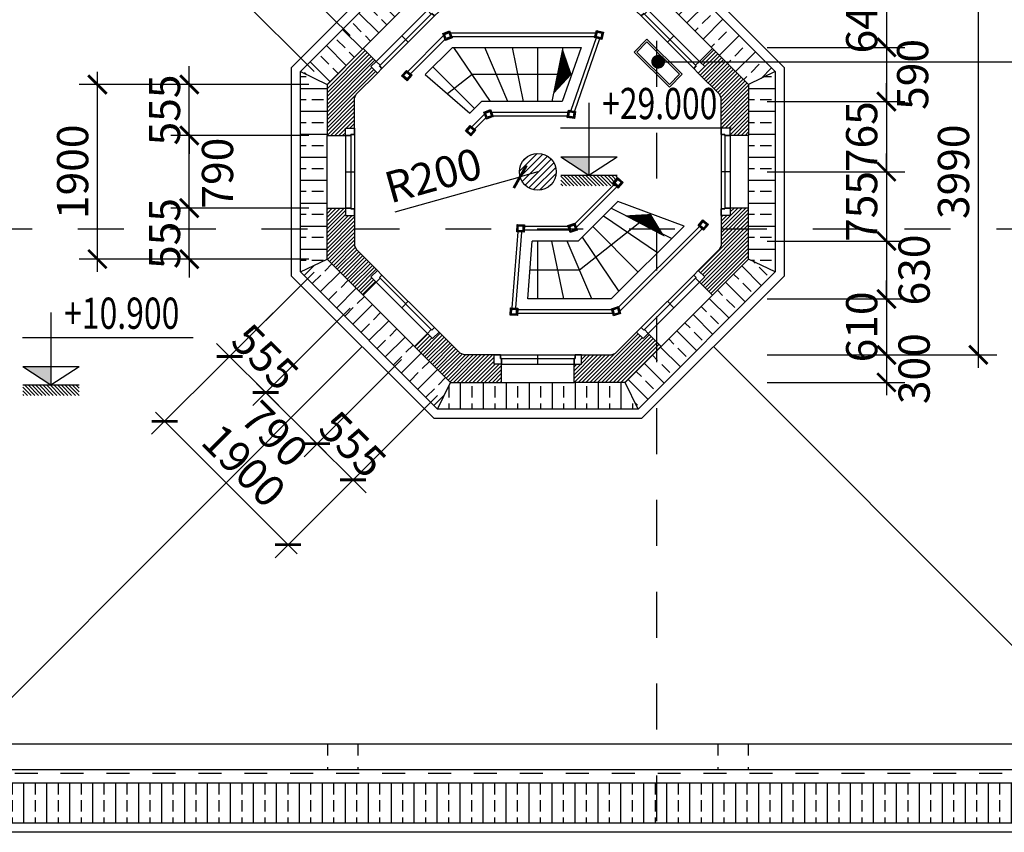
# Model space of a CAD drawing. Extents: x -113815 to 222185, y 305977 to 432202.
# Drawn here: x 164505 to 175224, y 396138 to 404990 of the extents above; entities that cross this region are included whole.
import ezdxf

# ---------------------------------------------------------------- set-up
doc = ezdxf.new("R2010")
doc.units = 0
doc.header["$LTSCALE"] = 1000
doc.header["$MEASUREMENT"] = 0
doc.linetypes.add('DASHED', pattern=[0.5, 0.25, -0.25])
doc.layers.get('0').update_dxf_attribs({"linetype": 'CONTINUOUS'})
doc.layers.get('DEFPOINTS').update_dxf_attribs({"linetype": 'CONTINUOUS'})
for name, color, linetype in [('2-CATTUONG', 2, 'CONTINUOUS'), ('21-CUA', 21, 'CONTINUOUS'), ('250-HATCH', 250, 'CONTINUOUS'), ('3-TEXT', 3, 'CONTINUOUS'), ('7-THAY', 7, 'CONTINUOUS'), ('8-MANH', 8, 'CONTINUOUS'), ('9-THAYNHAT', 9, 'CONTINUOUS'), ('KHUAT', 8, 'DASHED'), ('KICHTHUOC', 1, 'CONTINUOUS')]:
    doc.layers.add(name, color=color, linetype=linetype)
doc.styles.add('KT', font='vnsimli.shx', dxfattribs={"width": 0.75})
doc.dimstyles.new('A3-1-100-200', dxfattribs={"dimscale": 200, "dimtxt": 1.7, "dimasz": 1, "dimexe": 1, "dimexo": 1, "dimgap": 0.5, "dimtad": 1, "dimdec": 0, "dimzin": 13, "dimdsep": 46, "dimtxsty": 'KT', "dimblk1": 'ARCHTICK', "dimblk2": 'ARCHTICK', "dimsah": 1, "dimcen": 0, "dimdle": 0.7, "dimclrd": 9, "dimclre": 8, "dimclrt": 3, "dimadec": 0, "dimazin": 0, "dimtfac": 1.222222, "dimtdec": 0, "dimtix": 1, "dimtmove": 2, "dimatfit": 3, "dimldrblk": 'ARCHTICK', "dimfxl": 0, "dimtolj": 1, "dimtzin": 13, "dimarcsym": 0})

# ---------------------------------------------------------------- blocks, each defined once
blk = doc.blocks.new('fwfg')
for p, q in [((168382, 410379), (168361, 410386)), ((168426, 410403), (168432, 410423)), ((168469, 410352), (168449, 410358)), ((168398, 410315), (168405, 410335))]:
    blk.add_line(p, q)
blk.add_lwpolyline([(168432, 410423), (168469, 410352), (168398, 410315), (168361, 410386), (168432, 410423)])
for points in [[(168430, 410416), (168463, 410354), (168400, 410322), (168368, 410384)], [(168426, 410403), (168449, 410358), (168405, 410335), (168382, 410379)]]:
    blk.add_lwpolyline(points, close=True)
blk = doc.blocks.new('ghrg')
for p, q in [((169448, 410667), (169447, 410689)), ((169416, 410630), (169395, 410628)), ((169455, 410576), (169454, 410597)), ((169508, 410636), (169486, 410635))]:
    blk.add_line(p, q)
blk.add_lwpolyline([(169447, 410689), (169508, 410636), (169455, 410576), (169395, 410628), (169447, 410689)])
for points in [[(169447, 410682), (169500, 410636), (169455, 410583), (169402, 410629)], [(169448, 410667), (169486, 410635), (169454, 410597), (169416, 410630)]]:
    blk.add_lwpolyline(points, close=True)
blk = doc.blocks.new('dfgdfg')
for p, q in [((0, 405), (0, 475)), ((-100, 395), (-100, -395)), ((-100, 395), (-40, 395)), ((-40, 395), (-40, 405)), ((-40, 405), (0, 405)), ((-40, 395), (-40, -405)), ((0, 405), (0, -405)), ((-100, 0), (0, 0)), ((-100, -395), (-40, -395)), ((-40, -395), (-40, -405)), ((-40, -405), (0, -405)), ((0, -405), (0, -475))]:
    blk.add_line(p, q)
for points in [[(0, 405), (-40, 405), (-40, 395), (-100, 395), (-100, 475), (0, 475)], [(0, -405), (-40, -405), (-40, -395), (-100, -395), (-100, -475), (0, -475)]]:
    blk.add_lwpolyline(points, close=True)
blk = doc.blocks.new('COTCAODO')
blk.add_hatch(color=256).paths.add_polyline_path([(0, 0), (0, 70.5), (-108, 70.5)])
at = {"layer": '250-HATCH'}
h = blk.add_hatch(dxfattribs=at)
h.set_pattern_fill('_USER', color=256, scale=10, angle=315, style=0, pattern_type=0)
h.set_pattern_definition([(315, (0, 0), (7.0711, 7.0711), [])])
h.paths.add_polyline_path([(108, 0), (-108, 0), (-108, -40), (108, -40)])
for p, q in [((0, 277.8), (0, 0)), ((-108.9, 182.3), (545.7, 182.3)), ((-108, 70.5), (108, 70.5)), ((-108, 0), (108, 0))]:
    blk.add_line(p, q)
blk.add_lwpolyline([(-108, 70.5), (0, 0), (108, 70.5)])
blk = doc.blocks.new('_ARCHTICK')
at = {"color": 0, "linetype": 'ByBlock', "const_width": 0.15}
blk.add_lwpolyline([(-0.5, -0.5), (0.5, 0.5)], dxfattribs=at)
blk = doc.blocks.new('*D68')
at = {"layer": 'DEFPOINTS', "color": 0}
for p in [(167183, 405737), (168802, 405235), (168243, 404676)]:
    blk.add_point(p, dxfattribs=at)
at = {"layer": 'KICHTHUOC', "color": 9, "lineweight": -2}
blk.add_line((167840, 406394), (167084, 405638), dxfattribs=at)
at = {"layer": 'KICHTHUOC', "color": 8, "lineweight": -2}
for p, q in [((168661, 405376), (167600, 406437)), ((168102, 404818), (167041, 405878))]:
    blk.add_line(p, q, dxfattribs=at)
at = {"layer": 'KICHTHUOC', "color": 9, "lineweight": -2, "xscale": 200, "yscale": 200, "zscale": 200}
for p, rotation in [((167741, 406295), 45.00000000007866), ((167183, 405737), 225.0000000000786)]:
    blk.add_blockref('_ARCHTICK', p, dxfattribs=dict(at, rotation=rotation))
at = {"layer": 'KICHTHUOC', "color": 3, "insert": (167690, 405810), "char_height": 340, "attachment_point": 5, "rotation": 45, "style": 'KT'}
blk.add_mtext('\\A1;790', dxfattribs=at)
blk = doc.blocks.new('*D69')
at = {"layer": 'DEFPOINTS', "color": 0}
for p in [(166790, 405344), (168243, 404676), (167851, 404283)]:
    blk.add_point(p, dxfattribs=at)
at = {"layer": 'KICHTHUOC', "color": 8, "lineweight": -2}
for p, q in [((168102, 404818), (167041, 405878)), ((167709, 404425), (166648, 405485))]:
    blk.add_line(p, q, dxfattribs=at)
at = {"layer": 'KICHTHUOC', "color": 9, "lineweight": -2}
for p, q in [((167183, 405737), (167324, 405878)), ((167183, 405737), (166790, 405344)), ((166790, 405344), (166648, 405203))]:
    blk.add_line(p, q, dxfattribs=at)
at = {"layer": 'KICHTHUOC', "color": 9, "lineweight": -2, "xscale": 200, "yscale": 200, "zscale": 200}
for p, rotation in [((167183, 405737), 225.0000000000786), ((166790, 405344), 45.00000000007863)]:
    blk.add_blockref('_ARCHTICK', p, dxfattribs=dict(at, rotation=rotation))
at = {"layer": 'KICHTHUOC', "color": 3, "insert": (166795, 405731), "char_height": 340, "attachment_point": 5, "rotation": 45, "style": 'KT'}
blk.add_mtext('\\A1;555', dxfattribs=at)
blk = doc.blocks.new('*D70')
at = {"layer": 'DEFPOINTS', "color": 0}
for p in [(166083, 406051), (169195, 405628), (167851, 404283)]:
    blk.add_point(p, dxfattribs=at)
at = {"layer": 'KICHTHUOC', "color": 9, "lineweight": -2}
blk.add_line((167526, 407494), (165984, 405952), dxfattribs=at)
at = {"layer": 'KICHTHUOC', "color": 8, "lineweight": -2}
for p, q in [((169054, 405769), (167286, 407537)), ((167709, 404425), (165941, 406193))]:
    blk.add_line(p, q, dxfattribs=at)
at = {"layer": 'KICHTHUOC', "color": 9, "lineweight": -2, "xscale": 200, "yscale": 200, "zscale": 200}
for p, rotation in [((167427, 407395), 45.00000000000065), ((166083, 406051), 225.0000000000006)]:
    blk.add_blockref('_ARCHTICK', p, dxfattribs=dict(at, rotation=rotation))
at = {"layer": 'KICHTHUOC', "color": 3, "insert": (166564, 406914), "char_height": 340, "attachment_point": 5, "rotation": 45, "style": 'KT'}
blk.add_mtext('\\A1;1900', dxfattribs=at)
blk = doc.blocks.new('*D71')
at = {"layer": 'DEFPOINTS', "color": 0}
for p in [(166351, 402938), (167851, 402938), (167851, 402382)]:
    blk.add_point(p, dxfattribs=at)
at = {"layer": 'KICHTHUOC', "color": 9, "lineweight": -2}
for p, q in [((166351, 402938), (166351, 403138)), ((166351, 402382), (166351, 402938)), ((166351, 402382), (166351, 402182))]:
    blk.add_line(p, q, dxfattribs=at)
at = {"layer": 'KICHTHUOC', "color": 8, "lineweight": -2}
for p, q in [((167651, 402938), (166151, 402938)), ((167651, 402382), (166151, 402382))]:
    blk.add_line(p, q, dxfattribs=at)
at = {"layer": 'KICHTHUOC', "color": 9, "lineweight": -2, "xscale": 200, "yscale": 200, "zscale": 200}
for p, rotation in [((166351, 402938), 270), ((166351, 402382), 90)]:
    blk.add_blockref('_ARCHTICK', p, dxfattribs=dict(at, rotation=rotation))
at = {"layer": 'KICHTHUOC', "color": 3, "insert": (166081, 402660), "char_height": 340, "attachment_point": 5, "rotation": 90, "style": 'KT'}
blk.add_mtext('\\A1;555', dxfattribs=at)
blk = doc.blocks.new('*D72')
at = {"layer": 'DEFPOINTS', "color": 0}
for p in [(166351, 403728), (167851, 403728), (167851, 402938)]:
    blk.add_point(p, dxfattribs=at)
at = {"layer": 'KICHTHUOC', "color": 9, "lineweight": -2}
blk.add_line((166351, 402798), (166351, 403868), dxfattribs=at)
at = {"layer": 'KICHTHUOC', "color": 8, "lineweight": -2}
for p, q in [((167651, 403728), (166151, 403728)), ((167651, 402938), (166151, 402938))]:
    blk.add_line(p, q, dxfattribs=at)
at = {"layer": 'KICHTHUOC', "color": 9, "lineweight": -2, "xscale": 200, "yscale": 200, "zscale": 200}
for p, rotation in [((166351, 403728), 90), ((166351, 402938), 270)]:
    blk.add_blockref('_ARCHTICK', p, dxfattribs=dict(at, rotation=rotation))
at = {"layer": 'KICHTHUOC', "color": 3, "insert": (166658, 403318), "char_height": 340, "attachment_point": 5, "rotation": 90, "style": 'KT'}
blk.add_mtext('\\A1;790', dxfattribs=at)
blk = doc.blocks.new('*D73')
at = {"layer": 'DEFPOINTS', "color": 0}
for p in [(166351, 404283), (167851, 404283), (167851, 403728)]:
    blk.add_point(p, dxfattribs=at)
at = {"layer": 'KICHTHUOC', "color": 9, "lineweight": -2}
for p, q in [((166351, 404283), (166351, 404483)), ((166351, 403728), (166351, 404283)), ((166351, 403728), (166351, 403528))]:
    blk.add_line(p, q, dxfattribs=at)
at = {"layer": 'KICHTHUOC', "color": 8, "lineweight": -2}
for p, q in [((167651, 404283), (166151, 404283)), ((167651, 403728), (166151, 403728))]:
    blk.add_line(p, q, dxfattribs=at)
at = {"layer": 'KICHTHUOC', "color": 9, "lineweight": -2, "xscale": 200, "yscale": 200, "zscale": 200}
for p, rotation in [((166351, 404283), 270), ((166351, 403728), 90)]:
    blk.add_blockref('_ARCHTICK', p, dxfattribs=dict(at, rotation=rotation))
at = {"layer": 'KICHTHUOC', "color": 3, "insert": (166081, 404006), "char_height": 340, "attachment_point": 5, "rotation": 90, "style": 'KT'}
blk.add_mtext('\\A1;555', dxfattribs=at)
blk = doc.blocks.new('*D74')
at = {"layer": 'DEFPOINTS', "color": 0}
for p in [(165351, 404283), (167851, 404283), (167851, 402382)]:
    blk.add_point(p, dxfattribs=at)
at = {"layer": 'KICHTHUOC', "color": 9, "lineweight": -2}
blk.add_line((165351, 402242), (165351, 404423), dxfattribs=at)
at = {"layer": 'KICHTHUOC', "color": 8, "lineweight": -2}
for p, q in [((167651, 404283), (165151, 404283)), ((167651, 402382), (165151, 402382))]:
    blk.add_line(p, q, dxfattribs=at)
at = {"layer": 'KICHTHUOC', "color": 9, "lineweight": -2, "xscale": 200, "yscale": 200, "zscale": 200}
for p, rotation in [((165351, 404283), 90), ((165351, 402382), 270)]:
    blk.add_blockref('_ARCHTICK', p, dxfattribs=dict(at, rotation=rotation))
at = {"layer": 'KICHTHUOC', "color": 3, "insert": (165081, 403333), "char_height": 340, "attachment_point": 5, "rotation": 90, "style": 'KT'}
blk.add_mtext('\\A1;1900', dxfattribs=at)
blk = doc.blocks.new('*D75')
at = {"layer": 'DEFPOINTS', "color": 0}
for p in [(167851, 402382), (168243, 401989), (167183, 400929)]:
    blk.add_point(p, dxfattribs=at)
at = {"layer": 'KICHTHUOC', "color": 8, "lineweight": -2}
for p, q in [((167709, 402241), (166648, 401180)), ((168102, 401848), (167041, 400787))]:
    blk.add_line(p, q, dxfattribs=at)
at = {"layer": 'KICHTHUOC', "color": 9, "lineweight": -2}
for p, q in [((166790, 401321), (166648, 401463)), ((166790, 401321), (167183, 400929)), ((167183, 400929), (167324, 400787))]:
    blk.add_line(p, q, dxfattribs=at)
at = {"layer": 'KICHTHUOC', "color": 9, "lineweight": -2, "xscale": 200, "yscale": 200, "zscale": 200}
for p, rotation in [((166790, 401321), 314.9999999994567), ((167183, 400929), 134.9999999994567)]:
    blk.add_blockref('_ARCHTICK', p, dxfattribs=dict(at, rotation=rotation))
at = {"layer": 'KICHTHUOC', "color": 3, "insert": (167177, 401316), "char_height": 340, "attachment_point": 5, "rotation": 315, "style": 'KT'}
blk.add_mtext('\\A1;555', dxfattribs=at)
blk = doc.blocks.new('*D76')
at = {"layer": 'DEFPOINTS', "color": 0}
for p in [(168243, 401989), (168802, 401431), (167741, 400370)]:
    blk.add_point(p, dxfattribs=at)
at = {"layer": 'KICHTHUOC', "color": 8, "lineweight": -2}
for p, q in [((168102, 401848), (167041, 400787)), ((168661, 401289), (167600, 400229))]:
    blk.add_line(p, q, dxfattribs=at)
at = {"layer": 'KICHTHUOC', "color": 9, "lineweight": -2}
blk.add_line((167084, 401028), (167840, 400271), dxfattribs=at)
at = {"layer": 'KICHTHUOC', "color": 9, "lineweight": -2, "xscale": 200, "yscale": 200, "zscale": 200}
for p, rotation in [((167183, 400929), 134.9999999999957), ((167741, 400370), 314.9999999999957)]:
    blk.add_blockref('_ARCHTICK', p, dxfattribs=dict(at, rotation=rotation))
at = {"layer": 'KICHTHUOC', "color": 3, "insert": (167281, 400476), "char_height": 340, "attachment_point": 5, "rotation": 315, "style": 'KT'}
blk.add_mtext('\\A1;790', dxfattribs=at)
blk = doc.blocks.new('*D77')
at = {"layer": 'DEFPOINTS', "color": 0}
for p in [(168802, 401431), (169195, 401038), (168134, 399977)]:
    blk.add_point(p, dxfattribs=at)
at = {"layer": 'KICHTHUOC', "color": 8, "lineweight": -2}
for p, q in [((168661, 401289), (167600, 400229)), ((169054, 400896), (167993, 399836))]:
    blk.add_line(p, q, dxfattribs=at)
at = {"layer": 'KICHTHUOC', "color": 9, "lineweight": -2}
for p, q in [((167741, 400370), (167600, 400511)), ((167741, 400370), (168134, 399977)), ((168134, 399977), (168276, 399836))]:
    blk.add_line(p, q, dxfattribs=at)
at = {"layer": 'KICHTHUOC', "color": 9, "lineweight": -2, "xscale": 200, "yscale": 200, "zscale": 200}
for p, rotation in [((167741, 400370), 314.9999999999957), ((168134, 399977), 134.9999999999957)]:
    blk.add_blockref('_ARCHTICK', p, dxfattribs=dict(at, rotation=rotation))
at = {"layer": 'KICHTHUOC', "color": 3, "insert": (168129, 400364), "char_height": 340, "attachment_point": 5, "rotation": 315, "style": 'KT'}
blk.add_mtext('\\A1;555', dxfattribs=at)
blk = doc.blocks.new('*D78')
at = {"layer": 'DEFPOINTS', "color": 0}
for p in [(167851, 402382), (169195, 401038), (167427, 399270)]:
    blk.add_point(p, dxfattribs=at)
at = {"layer": 'KICHTHUOC', "color": 8, "lineweight": -2}
for p, q in [((167709, 402241), (165941, 400473)), ((169054, 400896), (167286, 399129))]:
    blk.add_line(p, q, dxfattribs=at)
at = {"layer": 'KICHTHUOC', "color": 9, "lineweight": -2}
blk.add_line((165984, 400713), (167526, 399171), dxfattribs=at)
at = {"layer": 'KICHTHUOC', "color": 9, "lineweight": -2, "xscale": 200, "yscale": 200, "zscale": 200}
for p, rotation in [((166083, 400614), 134.9999999994617), ((167427, 399270), 314.9999999994617)]:
    blk.add_blockref('_ARCHTICK', p, dxfattribs=dict(at, rotation=rotation))
at = {"layer": 'KICHTHUOC', "color": 3, "insert": (166946, 400133), "char_height": 340, "attachment_point": 5, "rotation": 315, "style": 'KT'}
blk.add_mtext('\\A1;1900', dxfattribs=at)
blk = doc.blocks.new('*D85')
at = {"layer": 'DEFPOINTS', "color": 0}
for p in [(172441, 405328), (172441, 404688), (173941, 404688)]:
    blk.add_point(p, dxfattribs=at)
at = {"layer": 'KICHTHUOC', "color": 9, "lineweight": -2}
for p, q in [((173941, 405328), (173941, 405528)), ((173941, 405328), (173941, 404688)), ((173941, 404688), (173941, 404488))]:
    blk.add_line(p, q, dxfattribs=at)
at = {"layer": 'KICHTHUOC', "color": 8, "lineweight": -2}
for p, q in [((172641, 405328), (174141, 405328)), ((172641, 404688), (174141, 404688))]:
    blk.add_line(p, q, dxfattribs=at)
at = {"layer": 'KICHTHUOC', "color": 9, "lineweight": -2, "xscale": 200, "yscale": 200, "zscale": 200}
for p, rotation in [((173941, 405328), 270), ((173941, 404688), 90)]:
    blk.add_blockref('_ARCHTICK', p, dxfattribs=dict(at, rotation=rotation))
at = {"layer": 'KICHTHUOC', "color": 3, "insert": (173671, 405008), "char_height": 340, "attachment_point": 5, "rotation": 90, "style": 'KT'}
blk.add_mtext('\\A1;640', dxfattribs=at)
blk = doc.blocks.new('*D86')
at = {"layer": 'DEFPOINTS', "color": 0}
for p in [(172441, 404688), (172441, 404098), (173941, 404098)]:
    blk.add_point(p, dxfattribs=at)
at = {"layer": 'KICHTHUOC', "color": 9, "lineweight": -2}
blk.add_line((173941, 404828), (173941, 403958), dxfattribs=at)
at = {"layer": 'KICHTHUOC', "color": 8, "lineweight": -2}
for p, q in [((172641, 404688), (174141, 404688)), ((172641, 404098), (174141, 404098))]:
    blk.add_line(p, q, dxfattribs=at)
at = {"layer": 'KICHTHUOC', "color": 9, "lineweight": -2, "xscale": 200, "yscale": 200, "zscale": 200}
for p, rotation in [((173941, 404688), 90), ((173941, 404098), 270)]:
    blk.add_blockref('_ARCHTICK', p, dxfattribs=dict(at, rotation=rotation))
at = {"layer": 'KICHTHUOC', "color": 3, "insert": (174226, 404393), "char_height": 340, "attachment_point": 5, "rotation": 90, "style": 'KT'}
blk.add_mtext('\\A1;590', dxfattribs=at)
blk = doc.blocks.new('*D87')
at = {"layer": 'DEFPOINTS', "color": 0}
for p in [(172441, 404098), (172441, 403333), (173941, 403333)]:
    blk.add_point(p, dxfattribs=at)
at = {"layer": 'KICHTHUOC', "color": 9, "lineweight": -2}
for p, q in [((173941, 404098), (173941, 404298)), ((173941, 404098), (173941, 403333)), ((173941, 403333), (173941, 403133))]:
    blk.add_line(p, q, dxfattribs=at)
at = {"layer": 'KICHTHUOC', "color": 8, "lineweight": -2}
for p, q in [((172641, 404098), (174141, 404098)), ((172641, 403333), (174141, 403333))]:
    blk.add_line(p, q, dxfattribs=at)
at = {"layer": 'KICHTHUOC', "color": 9, "lineweight": -2, "xscale": 200, "yscale": 200, "zscale": 200}
for p, rotation in [((173941, 404098), 270), ((173941, 403333), 90)]:
    blk.add_blockref('_ARCHTICK', p, dxfattribs=dict(at, rotation=rotation))
at = {"layer": 'KICHTHUOC', "color": 3, "insert": (173671, 403715), "char_height": 340, "attachment_point": 5, "rotation": 90, "style": 'KT'}
blk.add_mtext('\\A1;765', dxfattribs=at)
blk = doc.blocks.new('*D88')
at = {"layer": 'DEFPOINTS', "color": 0}
for p in [(172441, 403333), (172441, 402578), (173941, 402578)]:
    blk.add_point(p, dxfattribs=at)
at = {"layer": 'KICHTHUOC', "color": 9, "lineweight": -2}
for p, q in [((173941, 403333), (173941, 403533)), ((173941, 403333), (173941, 402578)), ((173941, 402578), (173941, 402378))]:
    blk.add_line(p, q, dxfattribs=at)
at = {"layer": 'KICHTHUOC', "color": 8, "lineweight": -2}
for p, q in [((172641, 403333), (174141, 403333)), ((172641, 402578), (174141, 402578))]:
    blk.add_line(p, q, dxfattribs=at)
at = {"layer": 'KICHTHUOC', "color": 9, "lineweight": -2, "xscale": 200, "yscale": 200, "zscale": 200}
for p, rotation in [((173941, 403333), 270), ((173941, 402578), 90)]:
    blk.add_blockref('_ARCHTICK', p, dxfattribs=dict(at, rotation=rotation))
at = {"layer": 'KICHTHUOC', "color": 3, "insert": (173671, 402955), "char_height": 340, "attachment_point": 5, "rotation": 90, "style": 'KT'}
blk.add_mtext('\\A1;755', dxfattribs=at)
blk = doc.blocks.new('*D89')
at = {"layer": 'DEFPOINTS', "color": 0}
for p in [(172441, 402578), (172441, 401948), (173941, 401948)]:
    blk.add_point(p, dxfattribs=at)
at = {"layer": 'KICHTHUOC', "color": 9, "lineweight": -2}
blk.add_line((173941, 402718), (173941, 401808), dxfattribs=at)
at = {"layer": 'KICHTHUOC', "color": 8, "lineweight": -2}
for p, q in [((172641, 402578), (174141, 402578)), ((172641, 401948), (174141, 401948))]:
    blk.add_line(p, q, dxfattribs=at)
at = {"layer": 'KICHTHUOC', "color": 9, "lineweight": -2, "xscale": 200, "yscale": 200, "zscale": 200}
for p, rotation in [((173941, 402578), 90), ((173941, 401948), 270)]:
    blk.add_blockref('_ARCHTICK', p, dxfattribs=dict(at, rotation=rotation))
at = {"layer": 'KICHTHUOC', "color": 3, "insert": (174242, 402263), "char_height": 340, "attachment_point": 5, "rotation": 90, "style": 'KT'}
blk.add_mtext('\\A1;630', dxfattribs=at)
blk = doc.blocks.new('*D90')
at = {"layer": 'DEFPOINTS', "color": 0}
for p in [(172441, 401948), (172441, 401338), (173941, 401338)]:
    blk.add_point(p, dxfattribs=at)
at = {"layer": 'KICHTHUOC', "color": 9, "lineweight": -2}
for p, q in [((173941, 401948), (173941, 402148)), ((173941, 401948), (173941, 401338)), ((173941, 401338), (173941, 401138))]:
    blk.add_line(p, q, dxfattribs=at)
at = {"layer": 'KICHTHUOC', "color": 8, "lineweight": -2}
for p, q in [((172641, 401948), (174141, 401948)), ((172641, 401338), (174141, 401338))]:
    blk.add_line(p, q, dxfattribs=at)
at = {"layer": 'KICHTHUOC', "color": 9, "lineweight": -2, "xscale": 200, "yscale": 200, "zscale": 200}
for p, rotation in [((173941, 401948), 270), ((173941, 401338), 90)]:
    blk.add_blockref('_ARCHTICK', p, dxfattribs=dict(at, rotation=rotation))
at = {"layer": 'KICHTHUOC', "color": 3, "insert": (173671, 401643), "char_height": 340, "attachment_point": 5, "rotation": 90, "style": 'KT'}
blk.add_mtext('\\A1;610', dxfattribs=at)
blk = doc.blocks.new('*D91')
at = {"layer": 'DEFPOINTS', "color": 0}
for p in [(172441, 401338), (172441, 401038), (173941, 401038)]:
    blk.add_point(p, dxfattribs=at)
at = {"layer": 'KICHTHUOC', "color": 9, "lineweight": -2}
blk.add_line((173941, 401478), (173941, 400898), dxfattribs=at)
at = {"layer": 'KICHTHUOC', "color": 8, "lineweight": -2}
for p, q in [((172641, 401338), (174141, 401338)), ((172641, 401038), (174141, 401038))]:
    blk.add_line(p, q, dxfattribs=at)
at = {"layer": 'KICHTHUOC', "color": 9, "lineweight": -2, "xscale": 200, "yscale": 200, "zscale": 200}
for p, rotation in [((173941, 401338), 90), ((173941, 401038), 270)]:
    blk.add_blockref('_ARCHTICK', p, dxfattribs=dict(at, rotation=rotation))
at = {"layer": 'KICHTHUOC', "color": 3, "insert": (174242, 401188), "char_height": 340, "attachment_point": 5, "rotation": 90, "style": 'KT'}
blk.add_mtext('\\A1;300', dxfattribs=at)
blk = doc.blocks.new('*D92')
at = {"layer": 'DEFPOINTS', "color": 0}
for p in [(172441, 405328), (172441, 401338), (174941, 401338)]:
    blk.add_point(p, dxfattribs=at)
at = {"layer": 'KICHTHUOC', "color": 9, "lineweight": -2}
blk.add_line((174941, 405468), (174941, 401198), dxfattribs=at)
at = {"layer": 'KICHTHUOC', "color": 8, "lineweight": -2}
for p, q in [((172641, 405328), (175141, 405328)), ((172641, 401338), (175141, 401338))]:
    blk.add_line(p, q, dxfattribs=at)
at = {"layer": 'KICHTHUOC', "color": 9, "lineweight": -2, "xscale": 200, "yscale": 200, "zscale": 200}
for p, rotation in [((174941, 405328), 90), ((174941, 401338), 270)]:
    blk.add_blockref('_ARCHTICK', p, dxfattribs=dict(at, rotation=rotation))
at = {"layer": 'KICHTHUOC', "color": 3, "insert": (174671, 403333), "char_height": 340, "attachment_point": 5, "rotation": 90, "style": 'KT'}
blk.add_mtext('\\A1;3990', dxfattribs=at)
blk = doc.blocks.new('*D93')
at = {"layer": 'DEFPOINTS', "color": 0}
for p in [(169953, 403279), (170146, 403333)]:
    blk.add_point(p, dxfattribs=at)
at = {"layer": 'KICHTHUOC', "color": 9, "lineweight": -2}
for p in [(168592, 402898), (170146, 403333)]:
    blk.add_line(p, (169953, 403279), dxfattribs=at)
at = {"layer": 'KICHTHUOC', "color": 9, "lineweight": -2, "xscale": 200, "yscale": 200, "zscale": 200, "rotation": 15.6395492635798}
blk.add_blockref('_ARCHTICK', (169953, 403279), dxfattribs=at)
at = {"layer": 'KICHTHUOC', "color": 3, "insert": (169007, 403294), "char_height": 340, "attachment_point": 5, "rotation": 15.6395, "style": 'KT'}
blk.add_mtext('\\A1;R200', dxfattribs=at)

msp = doc.modelspace()

# ---------------------------------------------------------------- hatches: boundary and pattern name
at = {"layer": '250-HATCH'}
h = msp.add_hatch(dxfattribs=at)
h.set_pattern_fill('ANSI33', color=256, scale=1000, angle=90, style=0)
h.set_pattern_definition([(135, (167560.54, 404283.34), (-176.777, -176.777), []), (135, (167560.54, 404460.11), (-176.777, -176.777), [125, -62.5])])
h.paths.add_polyline_path([(167560.5, 404424), (167850.5, 404283.3), (168243.4, 404676.2), (168802, 405234.8), (169194.9, 405627.7), (169054.3, 405917.7)])
h = msp.add_hatch(dxfattribs=at)
h.set_pattern_fill('ANSI33', color=256, scale=1000, style=0)
h.set_pattern_definition([(45, (171096.16, 404283.34), (-176.777, 176.777), []), (45, (171272.94, 404283.34), (-176.777, 176.777), [125, -62.5])])
h.paths.add_polyline_path([(172047.7, 404676.2), (172440.5, 404283.3), (172730.5, 404424), (171236.8, 405917.7), (171096.2, 405627.7), (171489, 405234.8)])
h = msp.add_hatch(dxfattribs=at)
h.set_pattern_fill('_USER', color=256, scale=30, angle=45, style=0, pattern_type=0)
h.set_pattern_definition([(45, (167850.544, 403727.716), (-21.2132, 21.2132), [])])
h.paths.add_polyline_path([(168399, 404407.5), (168328.3, 404478.2), (168384.8, 404534.8), (168243.4, 404676.2), (167850.5, 404283.3), (167850.5, 403727.7), (168050.5, 403727.7), (168050.5, 403807.7), (168150.5, 403807.7), (168150.5, 404134.1), (168168.2, 404176.7)])
h = msp.add_hatch(dxfattribs=at)
h.set_pattern_fill('_USER', color=256, scale=30, angle=45, style=0, pattern_type=0)
h.set_pattern_definition([(45, (171892.098, 403727.716), (-21.2132, 21.2132), [])])
h.paths.add_polyline_path([(172440.5, 404283.3), (172047.7, 404676.2), (171906.2, 404534.8), (171962.8, 404478.2), (171892.1, 404407.5), (172122.9, 404176.7), (172140.5, 404134.1), (172140.5, 403807.7), (172240.5, 403807.7), (172240.5, 403727.7), (172440.5, 403727.7)])
h = msp.add_hatch(dxfattribs=at)
h.set_pattern_fill('ANSI33', color=256, scale=1000, angle=135, style=0)
h.set_pattern_definition([(180, (167560.54, 402241.47), (-4e-14, -250), []), (180, (167435.54, 402366.47), (-4e-14, -250), [125, -62.5])])
h.paths.add_polyline_path([(167560.5, 402241.5), (167850.5, 402382.1), (167850.5, 402937.7), (167850.5, 403727.7), (167850.5, 404283.3), (167560.5, 404424)])
h = msp.add_hatch(dxfattribs=at)
h.set_pattern_fill('ANSI33', color=256, scale=1000, angle=135, style=0)
h.set_pattern_definition([(180, (172440.54, 402241.47), (-4e-14, -250), []), (180, (172315.54, 402366.47), (-4e-14, -250), [125, -62.5])])
h.paths.add_polyline_path([(172730.5, 404424), (172440.5, 404283.3), (172440.5, 403727.7), (172440.5, 402937.7), (172440.5, 402382.1), (172730.5, 402241.5)])
h = msp.add_hatch(dxfattribs=at)
h.set_pattern_fill('_USER', color=256, scale=50, angle=45, style=0, pattern_type=0)
h.set_pattern_definition([(45, (-9736.097, 0), (-35.355339, 35.355339), [])])
h.paths.add_polyline_path([(170345.5, 403332.7, 1), (169945.5, 403332.7, 1)])
h = msp.add_hatch(dxfattribs=at)
h.set_pattern_fill('_USER', color=256, scale=30, angle=45, style=0, pattern_type=0)
h.set_pattern_definition([(45, (167850.544, 401989.213), (-21.2132, 21.2132), [])])
h.paths.add_polyline_path([(168168.2, 402488.7), (168150.5, 402531.4), (168150.5, 402857.7), (168050.5, 402857.7), (168050.5, 402937.7), (167850.5, 402937.7), (167850.5, 402382.1), (168243.4, 401989.2), (168384.8, 402130.6), (168328.3, 402187.2), (168399, 402257.9)])
h = msp.add_hatch(dxfattribs=at)
h.set_pattern_fill('_USER', color=256, scale=30, angle=45, style=0, pattern_type=0)
h.set_pattern_definition([(45, (171199.83, 401770.707), (-21.2132, 21.2132), [])])
h.paths.add_polyline_path([(172440.5, 402937.7), (172240.5, 402937.7), (172240.5, 402857.7), (172140.5, 402857.7), (172140.5, 402531.4), (172122.9, 402488.7), (171892.1, 402257.9), (171962.8, 402187.2), (171906.2, 402130.6), (172047.7, 401989.2), (172440.5, 402382.1)])
h.paths.add_polyline_path([(171199.8, 402354.6), (171783.7, 401770.7), (172144.3, 402131.3), (171560.5, 402715.2)], flags=9)
h = msp.add_hatch(dxfattribs=at)
h.set_pattern_fill('ANSI33', color=256, scale=1000, style=0)
h.set_pattern_definition([(45, (167560.54, 400747.72), (-176.777, 176.777), []), (45, (167737.32, 400747.72), (-176.777, 176.777), [125, -62.5])])
h.paths.add_polyline_path([(168243.4, 401989.2), (167850.5, 402382.1), (167560.5, 402241.5), (169054.3, 400747.7), (169194.9, 401037.7), (168802, 401430.6)])
h = msp.add_hatch(dxfattribs=at)
h.set_pattern_fill('ANSI33', color=256, scale=1000, angle=90, style=0)
h.set_pattern_definition([(135, (171096.16, 400747.72), (-176.777, -176.777), []), (135, (171096.16, 400924.5), (-176.777, -176.777), [125, -62.5])])
h.paths.add_polyline_path([(172730.5, 402241.5), (172440.5, 402382.1), (172047.7, 401989.2), (171432.5, 401374), (171096.2, 401037.7), (171236.8, 400747.7)])
h = msp.add_hatch(dxfattribs=at)
h.set_pattern_fill('_USER', color=256, scale=30, angle=45, style=0, pattern_type=0)
h.set_pattern_definition([(45, (168802.04, 401037.716), (-21.2132, 21.2132), [])])
h.paths.add_polyline_path([(169750.5, 401237.7), (169670.5, 401237.7), (169670.5, 401337.7), (169344.2, 401337.7), (169301.5, 401355.4), (169070.7, 401586.2), (169000, 401515.5), (168943.5, 401572), (168802, 401430.6), (169194.9, 401037.7), (169750.5, 401037.7)])
h = msp.add_hatch(dxfattribs=at)
h.set_pattern_fill('_USER', color=256, scale=30, angle=45, style=0, pattern_type=0)
h.set_pattern_definition([(45, (170540.544, 401037.716), (-21.2132, 21.2132), [])])
h.paths.add_polyline_path([(171489, 401430.6), (171347.6, 401572), (171291.1, 401515.5), (171220.3, 401586.2), (170989.6, 401355.4), (170946.9, 401337.7), (170620.5, 401337.7), (170620.5, 401237.7), (170540.5, 401237.7), (170540.5, 401037.7), (171096.2, 401037.7)])
h = msp.add_hatch(dxfattribs=at)
h.set_pattern_fill('ANSI33', color=256, scale=1000, angle=45, style=0)
h.set_pattern_definition([(90, (169054.3, 400747.72), (-250, 4e-14), []), (90, (169179.3, 400872.72), (-250, 4e-14), [125, -62.5])])
h.paths.add_polyline_path([(171236.8, 400747.7), (171096.2, 401037.7), (170540.5, 401037.7), (169750.5, 401037.7), (169194.9, 401037.7), (169054.3, 400747.7), (169625.5, 400747.7)])
h = msp.add_hatch(dxfattribs=at)
h.set_pattern_fill('ANSI33', color=256, scale=1000, angle=45, style=0)
h.set_pattern_definition([(90, (163050.54, 396237.72), (-250, 1e-13), []), (90, (163175.54, 396362.72), (-250, 1e-13), [125, -62.5])])
h.paths.add_polyline_path([(176805.5, 396672.7), (163485.5, 396672.7), (163050.5, 396237.7), (177240.5, 396237.7)])

# ---------------------------------------------------------------- linework, layer by layer
at = {"layer": '2-CATTUONG', "linetype": 'DASHED', "ltscale": 2}
for p, q in [((171440.5, 380258), (171440.5, 425768)), ((143138.6, 402709.6), (196420.8, 402709.6))]:
    msp.add_line(p, q, dxfattribs=at)
at = {"layer": '2-CATTUONG'}
for points in [[(168243.4, 404676.2), (167850.5, 404283.3), (167850.5, 403727.7), (168050.5, 403727.7), (168050.5, 403807.7), (168150.5, 403807.7), (168150.5, 404134.1), (168168.2, 404176.7), (168399, 404407.5), (168328.3, 404478.2), (168384.8, 404534.8), (168243.4, 404676.2)], [(172047.7, 404676.2), (172440.5, 404283.3), (172440.5, 403727.7), (172240.5, 403727.7), (172240.5, 403807.7), (172140.5, 403807.7), (172140.5, 404134.1), (172122.9, 404176.7), (171892.1, 404407.5), (171962.8, 404478.2), (171906.2, 404534.8), (172047.7, 404676.2)], [(168243.4, 401989.2), (167850.5, 402382.1), (167850.5, 402937.7), (168050.5, 402937.7), (168050.5, 402857.7), (168150.5, 402857.7), (168150.5, 402531.4), (168168.2, 402488.7), (168399, 402257.9), (168328.3, 402187.2), (168384.8, 402130.6), (168243.4, 401989.2)], [(172047.7, 401989.2), (172440.5, 402382.1), (172440.5, 402937.7), (172240.5, 402937.7), (172240.5, 402857.7), (172140.5, 402857.7), (172140.5, 402531.4), (172122.9, 402488.7), (171892.1, 402257.9), (171962.8, 402187.2), (171906.2, 402130.6), (172047.7, 401989.2)], [(168802, 401430.6), (169194.9, 401037.7), (169750.5, 401037.7), (169750.5, 401237.7), (169670.5, 401237.7), (169670.5, 401337.7), (169344.2, 401337.7), (169301.5, 401355.4), (169070.7, 401586.2), (169000, 401515.5), (168943.5, 401572), (168802, 401430.6)], [(171489, 401430.6), (171096.2, 401037.7), (170540.5, 401037.7), (170540.5, 401237.7), (170620.5, 401237.7), (170620.5, 401337.7), (170946.9, 401337.7), (170989.6, 401355.4), (171220.3, 401586.2), (171291.1, 401515.5), (171347.6, 401572), (171489, 401430.6)]]:
    msp.add_lwpolyline(points, dxfattribs=at)
msp.add_circle((170145.5, 403332.7), 200, dxfattribs=at)
at = {"layer": '7-THAY'}
for p, q in [((169216.6, 404687.7), (168919.6, 404390.7)), ((169216.6, 404687.7), (170616.6, 404687.7)), ((169629.2, 404097.7), (169231, 404687.7)), ((169820.3, 404097.7), (169569.5, 404687.7)), ((169989.7, 404097.7), (169869.5, 404687.7)), ((170145.5, 404097.7), (170145.5, 404687.7)), ((170301.4, 404097.7), (170421.6, 404687.7)), ((170616.6, 404687.7), (170411.5, 404097.7)), ((169456.1, 404022.1), (169003.6, 404474.7)), ((168919.6, 404390.7), (169405.4, 403971.5)), ((169531.7, 404097.7), (169405.4, 403971.5)), ((170411.5, 404097.7), (169531.7, 404097.7)), ((170585.6, 402577.7), (171016.2, 403008.4)), ((171737.5, 402739.7), (171016.2, 403008.4)), ((170859, 402851.2), (171450.1, 402452.3)), ((170942.5, 402934.7), (171602.7, 402604.9)), ((170743, 402735.2), (171238, 402240.2)), ((170945.5, 401947.7), (171737.5, 402739.7)), ((170035.5, 401947.7), (170085.6, 402577.7)), ((170585.6, 402577.7), (170085.6, 402577.7)), ((170145.5, 401947.7), (170145.5, 402577.7)), ((170427.7, 401947.7), (170299.4, 402577.7)), ((170734.4, 401947.7), (170466.5, 402577.7)), ((170627.1, 402619.2), (171026, 402028.2)), ((170945.5, 401947.7), (170035.5, 401947.7))]:
    msp.add_line(p, q, dxfattribs=at)
msp.add_lwpolyline([(163050.5, 410457.7), (177240.5, 410457.7), (177240.5, 396237.7), (163050.5, 396237.7)], close=True, dxfattribs=at)
for points in [[(169625.5, 400747.7), (169054.3, 400747.7), (167560.5, 402241.5), (167560.5, 404424), (169054.3, 405917.7), (171236.8, 405917.7), (172730.5, 404424), (172730.5, 402241.5), (171236.8, 400747.7), (169625.5, 400747.7)], [(176355.5, 397097.7), (163935.5, 397097.7)], [(176355.5, 396817.7), (163935.5, 396817.7)]]:
    msp.add_lwpolyline(points, dxfattribs=at)
at = {"layer": '8-MANH'}
for p, q in [((167560.5, 404424), (167850.5, 404283.3)), ((168662.7, 404377.3), (168683.9, 404378.9)), ((168672, 404369.4), (168669.5, 404366.9)), ((168716.5, 404416.8), (168714.9, 404437.9)), ((168723.3, 404325.1), (168721.8, 404346.3)), ((168754.4, 404384.1), (168775.6, 404385.7)), ((172730.5, 404424), (172440.5, 404283.3)), ((167560.5, 402241.5), (167850.5, 402382.1)), ((172730.5, 402241.5), (172440.5, 402382.1)), ((163935.5, 397122.7), (168231.5, 401429.1)), ((172059.6, 401429.1), (176355.5, 397122.7)), ((169054.3, 400747.7), (169194.9, 401037.7)), ((171236.8, 400747.7), (171096.2, 401037.7))]:
    msp.add_line(p, q, dxfattribs=at)
for points in [[(162950.5, 410557.7), (177340.5, 410557.7), (177340.5, 396137.7), (162950.5, 396137.7)], [(169012.9, 406017.7), (167460.5, 404465.4), (167460.5, 402200), (169012.9, 400647.7), (171278.2, 400647.7), (172830.5, 402200), (172830.5, 404465.4), (171278.2, 406017.7)], [(168768.5, 404385.2), (168722.8, 404332.1), (168669.8, 404377.8), (168715.5, 404430.9)], [(168754.4, 404384.1), (168721.8, 404346.3), (168683.9, 404378.9), (168716.5, 404416.8)]]:
    msp.add_lwpolyline(points, close=True, dxfattribs=at)
msp.add_lwpolyline([(168775.6, 404385.7), (168723.3, 404325.1), (168662.7, 404377.3), (168714.9, 404437.9), (168775.6, 404385.7)], dxfattribs=at)
at = {"layer": '9-THAYNHAT'}
for p, q in [((168802, 405234.8), (168243.4, 404676.2)), ((171489, 405234.8), (172047.7, 404676.2)), ((169118.8, 404816.2), (168728.7, 404426.1)), ((169134.3, 404775.1), (168758.7, 404399.5)), ((169192.4, 404847.7), (170776.9, 404847.7)), ((169207.5, 404807.7), (170766.6, 404807.7)), ((170779.5, 404790.9), (170504.4, 403999.4)), ((170818.4, 404780.9), (170544.3, 403992.6)), ((169564.5, 403960.8), (169426.2, 403822.6)), ((169579.9, 403919.7), (169456.6, 403796.4)), ((170473.4, 403977.7), (169643.6, 403977.7)), ((170466.6, 403937.7), (169658.6, 403937.7)), ((167850.5, 402937.7), (167850.5, 403727.7)), ((172440.5, 402937.7), (172440.5, 403727.7)), ((170550.7, 402769.1), (170976.8, 403195.2)), ((170564.3, 402726.2), (171007.2, 403169)), ((170476.7, 402737.7), (169997.9, 402737.7)), ((171024.8, 401857.3), (171903.8, 402736.3)), ((169867.2, 401849.5), (169933, 402677.9)), ((169907.3, 401849.3), (169973, 402675.9)), ((170489.4, 402697.7), (169995.9, 402697.7)), ((171038.4, 401814.4), (171934.5, 402710.4)), ((168858.6, 401374), (168243.4, 401989.2)), ((171432.5, 401374), (172047.7, 401989.2)), ((170962.9, 401787.7), (169924.3, 401787.7)), ((170950.2, 401827.7), (169927.2, 401827.7)), ((169750.5, 401037.7), (170540.5, 401037.7))]:
    msp.add_line(p, q, dxfattribs=at)
for points in [[(176805.5, 396672.7), (163485.5, 396672.7), (163485.5, 410022.7), (176805.5, 410022.7)], [(171577.6, 404256.3), (171193.4, 404635.6), (171332.1, 404776.2), (171716.4, 404396.9)], [(171577.4, 404284.6), (171221.7, 404635.8), (171332.3, 404747.9), (171688.1, 404396.7)]]:
    msp.add_lwpolyline(points, close=True, dxfattribs=at)
at = {"layer": 'KHUAT', "ltscale": 0.5}
for p, q in [((167855.5, 397097.7), (167855.5, 396817.7)), ((168185.5, 397097.7), (168185.5, 396817.7)), ((172105.5, 397097.7), (172105.5, 396817.7)), ((172435.5, 397097.7), (172435.5, 396817.7))]:
    msp.add_line(p, q, dxfattribs=at)
at = {"layer": 'KHUAT'}
msp.add_lwpolyline([(176700.5, 396777.7), (163590.5, 396777.7), (163590.5, 409917.7), (176700.5, 409917.7)], close=True, dxfattribs=at)
at = {"layer": 'KICHTHUOC'}
for p, q in [((169430.1, 404392.7), (169162.5, 404181.1)), ((170514, 404392.7), (169430.1, 404392.7)), ((171376.8, 402874), (170600.5, 402262.7)), ((170600.5, 402262.7), (170060.5, 402262.7))]:
    msp.add_line(p, q, dxfattribs=at)
for points in [[(170514, 404392.7, 0, 500, 0), (170367.3, 404423.7, 300, 300, 0)], [(171376.6, 402873.4, 0, 500, 0), (171306.8, 402740.6, 300, 300, 0)]]:
    msp.add_lwpolyline(points, format="xyseb", dxfattribs=at)

# ---------------------------------------------------------------- block references
at = {"layer": '21-CUA', "xscale": -1}
for p, rotation in [((168734.9, 404743.4), 135.0000000000002), ((168734.9, 401922), 224.9999999999999)]:
    msp.add_blockref('dfgdfg', p, dxfattribs=dict(at, rotation=rotation))
at = {"layer": '21-CUA'}
for p, rotation in [((171556.2, 404743.4), 224.9999999999999), ((171556.2, 401922), 135.0000000000001), ((170145.5, 401337.7), 89.99999999991505)]:
    msp.add_blockref('dfgdfg', p, dxfattribs=dict(at, rotation=rotation))
msp.add_blockref('dfgdfg', (168150.5, 403332.7), dxfattribs=at)
at = {"layer": '21-CUA', "xscale": -1}
msp.add_blockref('dfgdfg', (172140.5, 403332.7), dxfattribs=at)
at = {"layer": '8-MANH'}
for name, p, rotation in [('fwfg', (-218319.2, 620743.7), 263.184028732334), ('fwfg', (-22519.5, 804059.6), 228.1520196376034), ('fwfg', (-217872.8, 619886.5), 263.184028732334), ('fwfg', (-55088.3, 785889), 232.88271347143), ('ghrg', (-241219, 573232.2), 270), ('ghrg', (-239614.7, 572664.1), 270), ('fwfg', (-98829.6, 755590.9), 239.6099900901358), ('fwfg', (-204978.2, 638867.1), 260.1483189553171), ('ghrg', (-238685.9, 572204.2), 270), ('fwfg', (-98901.1, 754682.7), 239.6099900901358), ('fwfg', (-204505.4, 637959.6), 260.1483189553171)]:
    msp.add_blockref(name, p, dxfattribs=dict(at, rotation=rotation))
at = {"layer": 'KICHTHUOC', "xscale": 2.839893333410146, "yscale": 2.839893333381042, "zscale": 2.839893333333335}
for p in [(170702.2, 403294.8), (164845.2, 401011)]:
    msp.add_blockref('COTCAODO', p, dxfattribs=at)

# ---------------------------------------------------------------- texts
at = {"layer": '3-TEXT', "style": 'KT', "width": 0.75}
for s, p in [('+29.000', (170845.1, 403906)), ('+10.900', (164988, 401622.3))]:
    msp.add_text(s, height=340, dxfattribs=at).set_placement(p)

# ---------------------------------------------------------------- dimensions: what is measured, and where the dimension line sits
at = {"layer": 'KICHTHUOC'}
for p1, p2, distance, text, picture, middle in [((169194.9, 405627.7), (167850.5, 404283.3), -2500, '1900', '*D70', (166564, 406914.2)), ((167850.5, 402382.1), (167850.5, 404283.3), 2500, '1900', '*D74', (165080.5, 403332.7)), ((167850.5, 402382.1), (167850.5, 402937.7), 1500, '555', '*D71', (166080.5, 402659.9)), ((167850.5, 402382.1), (169194.9, 401037.7), -2500, '1900', '*D78', (166945.9, 400133.1)), ((167850.5, 402382.1), (168243.4, 401989.2), -1500, '555', '*D75', (167177.2, 401315.9))]:
    dim = msp.add_aligned_dim(p1=p1, p2=p2, distance=distance, text=text, dimstyle='A3-1-100-200', dxfattribs=at)
    dim.commit()
    dim.dimension.update_dxf_attribs({"geometry": picture, "text_midpoint": middle})
for base, p1, p2, angle, picture, middle in [((167182.8, 405736.9), (168802, 405234.8), (168243.4, 404676.2), 45, '*D68', (167689.6, 405809.6)), ((173940.5, 404097.7), (172440.5, 404687.7), (172440.5, 404097.7), 90, '*D86', (174226, 404392.7)), ((166350.5, 403727.7), (167850.5, 402937.7), (167850.5, 403727.7), 270, '*D72', (166657.5, 403317.9)), ((173940.5, 401947.7), (172440.5, 402577.7), (172440.5, 401947.7), 90, '*D89', (174242.1, 402262.7)), ((167741.4, 400369.9), (168243.4, 401989.2), (168802, 401430.6), 135, '*D76', (167281.2, 400476.5)), ((173940.5, 401037.7), (172440.5, 401337.7), (172440.5, 401037.7), 90, '*D91', (174242.1, 401187.7))]:
    dim = msp.add_linear_dim(base=base, p1=p1, p2=p2, angle=angle, dimstyle='A3-1-100-200', dxfattribs=at)
    dim.commit()
    dim.dimension.update_dxf_attribs({"geometry": picture, "text_midpoint": middle, "dimtype": 160})
for base, p1, p2, angle, picture, middle in [((166789.9, 405344), (168243.4, 404676.2), (167850.5, 404283.3), 45, '*D69', (166795.4, 405731.4)), ((166350.5, 404283.3), (167850.5, 403727.7), (167850.5, 404283.3), 270, '*D73', (166080.5, 404005.5)), ((168134.3, 399977.1), (168802, 401430.6), (169194.9, 401037.7), 135, '*D77', (168128.7, 400364.4))]:
    dim = msp.add_linear_dim(base=base, p1=p1, p2=p2, angle=angle, text='555', dimstyle='A3-1-100-200', dxfattribs=at)
    dim.commit()
    dim.dimension.update_dxf_attribs({"geometry": picture, "text_midpoint": middle})
for base, p1, p2, picture, middle in [((173940.5, 404687.7), (172440.5, 405327.7), (172440.5, 404687.7), '*D85', (173670.5, 405007.7)), ((174940.5, 401337.7), (172440.5, 405327.7), (172440.5, 401337.7), '*D92', (174670.5, 403332.7)), ((173940.5, 403332.7), (172440.5, 404097.7), (172440.5, 403332.7), '*D87', (173670.5, 403715.2)), ((173940.5, 402577.7), (172440.5, 403332.7), (172440.5, 402577.7), '*D88', (173670.5, 402955.2)), ((173940.5, 401337.7), (172440.5, 401947.7), (172440.5, 401337.7), '*D90', (173670.5, 401642.7))]:
    dim = msp.add_linear_dim(base=base, p1=p1, p2=p2, angle=90, dimstyle='A3-1-100-200', dxfattribs=at)
    dim.commit()
    dim.dimension.update_dxf_attribs({"geometry": picture, "text_midpoint": middle})
dim = msp.add_radius_dim(center=(170145.5, 403332.7), mpoint=(169952.9, 403278.8), dimstyle='A3-1-100-200', dxfattribs=at)
dim.commit()
dim.dimension.update_dxf_attribs({"geometry": '*D93', "text_midpoint": (169006.9, 403294.3)})

# ---------------------------------------------------------------- leaders
msp.add_leader([(171455.7, 404532.1), (180432.9, 404532.1)], dimstyle='A3-1-100-200', override={"dimasz": 3, "dimclrd": 256, "dimldrblk": 'DotSmall'}, dxfattribs=at)

doc.saveas('drawing.dxf')
